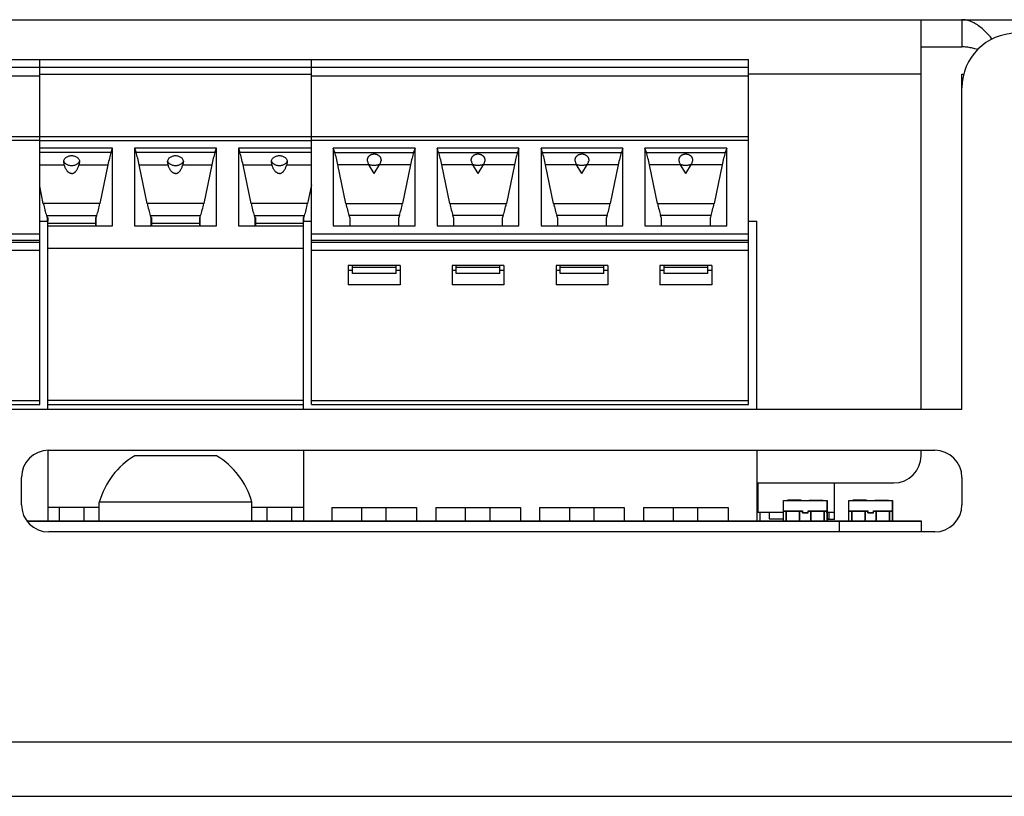
# Model space of a CAD drawing. Units: millimetres. Extents: x 0 to 841, y 0 to 594.
# Drawn here: x 716 to 734, y 296 to 310 of the extents above; entities that cross this region are included whole.
import ezdxf

# ---------------------------------------------------------------- set-up
doc = ezdxf.new("R2010")
doc.units = ezdxf.units.MM
doc.header["$LTSCALE"] = 46.255
doc.layers.get('0').update_dxf_attribs({"linetype": 'CONTINUOUS'})
doc.layers.add('GEOM_FEAT', color=7, linetype='CONTINUOUS')

msp = doc.modelspace()

# ---------------------------------------------------------------- linework, layer by layer
at = {"color": 7, "linetype": 'Continuous'}
for p, q in [((729.7664, 301.6546), (730.5664, 301.6546)), ((729.7664, 301.4346), (729.7664, 301.6546)), ((730.5664, 301.4346), (730.5664, 301.6546)), ((730.9664, 301.6546), (731.7664, 301.6546)), ((730.9664, 301.4346), (730.9664, 301.6546)), ((731.7664, 301.4346), (731.7664, 301.6546)), ((729.7664, 301.4296), (729.7682, 301.4296)), ((729.7664, 301.2846), (729.7664, 301.4296)), ((729.7682, 301.4646), (729.819, 301.4646)), ((729.7682, 301.4296), (729.7682, 301.4646)), ((729.819, 301.2846), (729.819, 301.4646)), ((729.8197, 301.4646), (730.1146, 301.4646)), ((730.0639, 301.4646), (730.0639, 301.2846)), ((730.1146, 301.4296), (730.1146, 301.4646)), ((730.1146, 301.4296), (730.2182, 301.4296)), ((730.2182, 301.4646), (730.269, 301.4646)), ((730.2182, 301.4296), (730.2182, 301.4646)), ((730.269, 301.2846), (730.269, 301.4646)), ((730.2697, 301.4646), (730.5646, 301.4646)), ((730.5139, 301.4646), (730.5139, 301.2846)), ((730.5646, 301.4296), (730.5646, 301.4646)), ((730.5646, 301.4296), (730.5664, 301.4296)), ((730.5664, 301.2846), (730.5664, 301.4296)), ((730.9664, 301.4296), (730.9682, 301.4296)), ((730.9664, 301.2846), (730.9664, 301.4296)), ((730.9682, 301.4646), (731.019, 301.4646)), ((730.9682, 301.4296), (730.9682, 301.4646)), ((731.019, 301.2846), (731.019, 301.4646)), ((731.0197, 301.4646), (731.3146, 301.4646)), ((731.2639, 301.4646), (731.2639, 301.2846)), ((731.3146, 301.4296), (731.3146, 301.4646)), ((731.3146, 301.4296), (731.4182, 301.4296)), ((731.4182, 301.4646), (731.469, 301.4646)), ((731.4182, 301.4296), (731.4182, 301.4646)), ((731.469, 301.2846), (731.469, 301.4646)), ((731.4697, 301.4646), (731.7646, 301.4646)), ((731.7139, 301.4646), (731.7139, 301.2846)), ((731.7646, 301.4296), (731.7646, 301.4646)), ((731.7646, 301.4296), (731.7664, 301.4296)), ((731.7664, 301.2846), (731.7664, 301.4296))]:
    msp.add_line(p, q, dxfattribs=at)
at = {"layer": 'GEOM_FEAT', "color": 3, "linetype": 'Continuous'}
for p, q in [((617.2914, 310.4796), (758.2914, 310.4796)), ((732.2914, 303.3296), (732.2914, 310.4796)), ((732.2914, 309.4796), (729.1264, 309.4796)), ((733.0414, 309.4796), (733.0732, 309.4796)), ((733.0414, 303.3296), (733.0414, 309.4796)), ((733.0414, 303.3296), (624.5414, 303.3296)), ((716.2914, 302.5796), (732.5414, 302.5796)), ((732.2914, 302.4796), (732.2914, 302.5796)), ((715.7914, 301.5796), (715.7914, 302.0796)), ((729.2764, 301.9796), (731.7914, 301.9796)), ((733.0414, 302.0796), (733.0414, 301.5796)), ((732.5414, 301.0796), (716.2914, 301.0796)), ((623.5414, 297.2296), (759.0414, 297.2296)), ((615.5414, 296.2296), (778.7914, 296.2296))]:
    msp.add_line(p, q, dxfattribs=at)
at = {"layer": 'GEOM_FEAT', "color": 7, "linetype": 'Continuous'}
for p, q in [((733.0414, 310.4796), (733.0414, 309.9796)), ((732.2914, 309.9796), (733.0414, 309.9796)), ((675.0164, 309.7496), (729.1264, 309.7496)), ((716.1264, 303.4185), (716.1264, 309.7496)), ((721.1114, 303.4185), (721.1114, 309.7496)), ((729.1264, 303.4185), (729.1264, 309.7496)), ((675.0164, 309.6082), (729.1264, 309.6082)), ((708.1114, 309.448), (716.1264, 309.448)), ((716.1264, 309.4791), (721.1114, 309.4791)), ((721.1114, 309.448), (729.1264, 309.448)), ((708.1114, 308.3385), (716.1264, 308.3385)), ((716.1264, 308.3379), (721.1114, 308.3379)), ((721.1114, 308.3385), (729.1264, 308.3385)), ((716.1264, 308.2653), (708.1114, 308.2653)), ((716.1264, 308.2647), (721.1114, 308.2647)), ((717.4614, 308.1232), (716.1264, 308.1232)), ((717.4347, 308.0412), (717.4614, 308.1232)), ((717.4614, 306.6993), (717.4614, 308.1232)), ((719.3664, 308.1232), (717.8664, 308.1232)), ((717.8664, 308.1232), (717.8664, 306.6993)), ((717.8664, 308.1232), (717.8932, 308.0412)), ((719.3397, 308.0412), (719.3664, 308.1232)), ((719.3664, 306.6993), (719.3664, 308.1232)), ((721.1114, 308.1232), (719.7714, 308.1232)), ((719.7714, 308.1232), (719.7714, 306.6993)), ((719.7714, 308.1232), (719.7982, 308.0412)), ((729.1264, 308.2653), (721.1114, 308.2653)), ((723.0114, 308.1232), (721.5114, 308.1232)), ((721.5114, 308.1232), (721.5114, 306.6993)), ((721.5382, 308.0412), (721.5114, 308.1232)), ((723.0114, 308.1232), (722.9847, 308.0412)), ((723.0114, 306.6993), (723.0114, 308.1232)), ((724.9164, 308.1232), (723.4164, 308.1232)), ((723.4164, 308.1232), (723.4164, 306.6993)), ((723.4432, 308.0412), (723.4164, 308.1232)), ((724.9164, 308.1232), (724.8897, 308.0412)), ((724.9164, 306.6993), (724.9164, 308.1232)), ((726.8214, 308.1232), (725.3214, 308.1232)), ((725.3214, 308.1232), (725.3214, 306.6993)), ((725.3482, 308.0412), (725.3214, 308.1232)), ((726.8214, 308.1232), (726.7947, 308.0412)), ((726.8214, 306.6993), (726.8214, 308.1232)), ((728.7264, 308.1232), (727.2264, 308.1232)), ((727.2264, 308.1232), (727.2264, 306.6993)), ((727.2532, 308.0412), (727.2264, 308.1232)), ((728.7264, 308.1232), (728.6997, 308.0412)), ((728.7264, 306.6993), (728.7264, 308.1232)), ((717.4347, 308.0412), (716.1264, 308.0412)), ((719.3397, 308.0412), (717.8932, 308.0412)), ((721.1114, 308.0412), (719.7982, 308.0412)), ((721.5382, 308.0412), (722.9847, 308.0412)), ((723.4432, 308.0412), (724.8897, 308.0412)), ((725.3482, 308.0412), (726.7947, 308.0412)), ((727.2532, 308.0412), (728.6997, 308.0412)), ((716.1264, 307.8171), (716.5772, 307.8171)), ((716.8457, 307.8171), (717.377, 307.8171)), ((717.377, 307.8171), (717.2307, 307.1099)), ((717.9509, 307.8171), (718.4822, 307.8171)), ((718.0972, 307.1099), (717.9509, 307.8171)), ((718.7507, 307.8171), (719.282, 307.8171)), ((719.282, 307.8171), (719.1357, 307.1099)), ((719.8559, 307.8171), (720.3872, 307.8171)), ((720.0022, 307.1099), (719.8559, 307.8171)), ((720.6557, 307.8171), (721.1114, 307.8171)), ((722.1644, 307.8171), (721.5959, 307.8171)), ((721.7422, 307.1099), (721.5959, 307.8171)), ((722.2614, 307.6567), (722.1578, 307.828)), ((722.2614, 307.6567), (722.3651, 307.828)), ((722.927, 307.8171), (722.3585, 307.8171)), ((722.927, 307.8171), (722.7807, 307.1099)), ((724.0694, 307.8171), (723.5009, 307.8171)), ((723.6472, 307.1099), (723.5009, 307.8171)), ((724.1664, 307.6567), (724.0628, 307.828)), ((724.1664, 307.6567), (724.2701, 307.828)), ((724.832, 307.8171), (724.2635, 307.8171)), ((724.832, 307.8171), (724.6857, 307.1099)), ((725.9744, 307.8171), (725.4059, 307.8171)), ((725.5522, 307.1099), (725.4059, 307.8171)), ((726.0714, 307.6567), (725.9678, 307.828)), ((726.0714, 307.6567), (726.1751, 307.828)), ((726.737, 307.8171), (726.1685, 307.8171)), ((726.737, 307.8171), (726.5907, 307.1099)), ((727.8794, 307.8171), (727.3109, 307.8171)), ((727.4572, 307.1099), (727.3109, 307.8171)), ((727.9764, 307.6567), (727.8728, 307.828)), ((727.9764, 307.6567), (728.0801, 307.828)), ((728.642, 307.8171), (728.0735, 307.8171)), ((728.642, 307.8171), (728.4957, 307.1099)), ((716.1922, 307.1099), (716.1264, 307.4278)), ((721.1114, 307.452), (721.0407, 307.1099)), ((717.2307, 307.1099), (716.1922, 307.1099)), ((719.1357, 307.1099), (718.0972, 307.1099)), ((721.0407, 307.1099), (720.0022, 307.1099)), ((721.7422, 307.1099), (722.7807, 307.1099)), ((723.6472, 307.1099), (724.6857, 307.1099)), ((725.5522, 307.1099), (726.5907, 307.1099)), ((727.4572, 307.1099), (728.4957, 307.1099)), ((716.2499, 306.8858), (717.173, 306.8858)), ((716.2499, 306.8858), (716.2614, 306.8504)), ((716.2739, 306.8504), (716.2614, 306.8504)), ((716.2614, 306.8504), (716.2614, 306.7848)), ((716.2739, 306.8504), (716.2739, 306.7848)), ((717.1614, 306.8504), (717.1489, 306.8504)), ((717.1489, 306.8504), (717.1489, 306.6993)), ((717.1614, 306.8504), (717.173, 306.8858)), ((717.1614, 306.6993), (717.1614, 306.8504)), ((718.1549, 306.8858), (719.078, 306.8858)), ((718.1549, 306.8858), (718.1664, 306.8504)), ((718.1789, 306.8504), (718.1664, 306.8504)), ((718.1664, 306.8504), (718.1664, 306.6993)), ((718.1789, 306.8504), (718.1789, 306.6993)), ((719.0664, 306.8504), (719.0539, 306.8504)), ((719.0539, 306.8504), (719.0539, 306.6993)), ((719.0664, 306.8504), (719.078, 306.8858)), ((719.0664, 306.6993), (719.0664, 306.8504)), ((720.0599, 306.8858), (720.983, 306.8858)), ((720.0599, 306.8858), (720.0714, 306.8504)), ((720.0839, 306.8504), (720.0714, 306.8504)), ((720.0714, 306.8504), (720.0714, 306.6993)), ((720.0839, 306.8504), (720.0839, 306.6993)), ((720.9714, 306.8504), (720.9589, 306.8504)), ((720.9589, 306.8504), (720.9589, 306.6993)), ((720.9714, 306.8504), (720.983, 306.8858)), ((720.9714, 306.7848), (720.9714, 306.8504)), ((722.723, 306.8858), (721.7999, 306.8858)), ((721.8114, 306.8504), (721.7999, 306.8858)), ((721.8114, 306.8504), (721.8114, 306.6993)), ((722.723, 306.8858), (722.7114, 306.8504)), ((722.7114, 306.6993), (722.7114, 306.8504)), ((724.628, 306.8858), (723.7049, 306.8858)), ((723.7164, 306.8504), (723.7049, 306.8858)), ((723.7164, 306.8504), (723.7164, 306.6993)), ((724.628, 306.8858), (724.6164, 306.8504)), ((724.6164, 306.6993), (724.6164, 306.8504)), ((726.533, 306.8858), (725.6099, 306.8858)), ((725.6214, 306.8504), (725.6099, 306.8858)), ((725.6214, 306.8504), (725.6214, 306.6993)), ((726.533, 306.8858), (726.5214, 306.8504)), ((726.5214, 306.6993), (726.5214, 306.8504)), ((728.438, 306.8858), (727.5149, 306.8858)), ((727.5264, 306.8504), (727.5149, 306.8858)), ((727.5264, 306.8504), (727.5264, 306.6993)), ((728.438, 306.8858), (728.4264, 306.8504)), ((728.4264, 306.6993), (728.4264, 306.8504)), ((716.1264, 306.7848), (716.2764, 306.7848)), ((716.2764, 303.3296), (716.2764, 306.7848)), ((717.1489, 306.7426), (716.2764, 306.7426)), ((716.2764, 306.6993), (717.4614, 306.6993)), ((717.8664, 306.6993), (719.3664, 306.6993)), ((719.0539, 306.7426), (718.1789, 306.7426)), ((719.7714, 306.6993), (720.9614, 306.6993)), ((720.9589, 306.7426), (720.0839, 306.7426)), ((720.9614, 306.7848), (721.1114, 306.7848)), ((720.9614, 303.3296), (720.9614, 306.7848)), ((721.5114, 306.6993), (723.0114, 306.6993)), ((723.4164, 306.6993), (724.9164, 306.6993)), ((725.3214, 306.6993), (726.8214, 306.6993)), ((727.2264, 306.6993), (728.7264, 306.6993)), ((729.1264, 306.7848), (729.2764, 306.7848)), ((729.2764, 303.3296), (729.2764, 306.7848)), ((708.1114, 306.5499), (716.1264, 306.5499)), ((721.1114, 306.5499), (729.1264, 306.5499)), ((708.1114, 306.4348), (716.1264, 306.4348)), ((716.1264, 306.3908), (708.1114, 306.3908)), ((721.1114, 306.4348), (729.1264, 306.4348)), ((729.1264, 306.3908), (721.1114, 306.3908)), ((708.1114, 306.2494), (716.1264, 306.2494)), ((716.2764, 306.2848), (720.9614, 306.2848)), ((721.1114, 306.2494), (729.1264, 306.2494)), ((722.7364, 305.9666), (721.7864, 305.9666)), ((721.7864, 305.9666), (721.7864, 305.613)), ((721.8614, 305.8251), (721.8614, 305.9666)), ((722.6614, 305.9312), (721.8614, 305.9312)), ((722.6614, 305.8251), (722.6614, 305.9666)), ((722.7364, 305.9666), (722.7364, 305.613)), ((724.6414, 305.9666), (723.6914, 305.9666)), ((723.6914, 305.9666), (723.6914, 305.613)), ((723.7664, 305.8251), (723.7664, 305.9666)), ((724.5664, 305.9312), (723.7664, 305.9312)), ((724.5664, 305.8251), (724.5664, 305.9666)), ((724.6414, 305.9666), (724.6414, 305.613)), ((726.5464, 305.9666), (725.5964, 305.9666)), ((725.5964, 305.9666), (725.5964, 305.613)), ((725.6714, 305.8251), (725.6714, 305.9666)), ((726.4714, 305.9312), (725.6714, 305.9312)), ((726.4714, 305.8251), (726.4714, 305.9666)), ((726.5464, 305.9666), (726.5464, 305.613)), ((728.4514, 305.9666), (727.5014, 305.9666)), ((727.5014, 305.9666), (727.5014, 305.613)), ((727.5764, 305.9666), (727.5764, 305.8251)), ((728.3764, 305.9312), (727.5764, 305.9312)), ((728.3764, 305.9666), (728.3764, 305.8251)), ((728.4514, 305.9666), (728.4514, 305.613)), ((721.8614, 305.8782), (721.7864, 305.8782)), ((722.6614, 305.8251), (721.8614, 305.8251)), ((722.7364, 305.8782), (722.6614, 305.8782)), ((723.7664, 305.8782), (723.6914, 305.8782)), ((724.5664, 305.8251), (723.7664, 305.8251)), ((724.6414, 305.8782), (724.5664, 305.8782)), ((725.6714, 305.8782), (725.5964, 305.8782)), ((726.4714, 305.8251), (725.6714, 305.8251)), ((726.5464, 305.8782), (726.4714, 305.8782)), ((727.5764, 305.8782), (727.5014, 305.8782)), ((728.3764, 305.8251), (727.5764, 305.8251)), ((728.4514, 305.8782), (728.3764, 305.8782)), ((722.7364, 305.613), (721.7864, 305.613)), ((724.6414, 305.613), (723.6914, 305.613)), ((726.5464, 305.613), (725.5964, 305.613)), ((728.4514, 305.613), (727.5014, 305.613)), ((708.1114, 303.4917), (716.1264, 303.4917)), ((708.1114, 303.4185), (716.1264, 303.4185)), ((720.9614, 303.4917), (716.2764, 303.4917)), ((716.2764, 303.4185), (720.9614, 303.4185)), ((721.1114, 303.4917), (729.1264, 303.4917)), ((721.1114, 303.4185), (729.1264, 303.4185)), ((716.2764, 302.5793), (716.2764, 301.2846)), ((720.9614, 302.5796), (720.9614, 301.2846)), ((729.2764, 302.5796), (729.2764, 301.2846)), ((719.3689, 302.4796), (717.8689, 302.4796)), ((729.3039, 301.4446), (729.3039, 301.9796)), ((730.7039, 301.3096), (730.7039, 301.9796)), ((720.0189, 301.6296), (717.2189, 301.6296)), ((717.2189, 301.2846), (717.2189, 301.6296)), ((720.0189, 301.2846), (720.0189, 301.6296)), ((729.7664, 301.6596), (730.5664, 301.6596)), ((729.7664, 301.2846), (729.7664, 301.6596)), ((730.0914, 301.6646), (729.8414, 301.6646)), ((730.2414, 301.6646), (730.4914, 301.6646)), ((730.5664, 301.6596), (730.5664, 301.2846)), ((730.9664, 301.6596), (731.7664, 301.6596)), ((730.9664, 301.2846), (730.9664, 301.6596)), ((731.2914, 301.6646), (731.0414, 301.6646)), ((731.4414, 301.6646), (731.6914, 301.6646)), ((731.7664, 301.6596), (731.7664, 301.2846)), ((717.2189, 301.5296), (716.2764, 301.5296)), ((716.4834, 301.53), (716.4834, 301.2846)), ((716.9334, 301.53), (716.9334, 301.2846)), ((720.9614, 301.5296), (720.0189, 301.5296)), ((720.2934, 301.53), (720.2934, 301.2846)), ((720.7434, 301.53), (720.7434, 301.2846)), ((721.4839, 301.5296), (723.0389, 301.5296)), ((721.4839, 301.5296), (721.4839, 301.2846)), ((722.0334, 301.2846), (722.0334, 301.53)), ((722.4834, 301.2846), (722.4834, 301.53)), ((723.0389, 301.5296), (723.0389, 301.2846)), ((723.3889, 301.5296), (724.9439, 301.5296)), ((723.3889, 301.5296), (723.3889, 301.2846)), ((723.9384, 301.2846), (723.9384, 301.53)), ((724.3884, 301.2846), (724.3884, 301.53)), ((724.9439, 301.5296), (724.9439, 301.2846)), ((725.2939, 301.5296), (726.8489, 301.5296)), ((725.2939, 301.5296), (725.2939, 301.2846)), ((725.8434, 301.53), (725.8434, 301.2846)), ((726.2934, 301.2846), (726.2934, 301.53)), ((726.8489, 301.5296), (726.8489, 301.2846)), ((727.1989, 301.5296), (728.7539, 301.5296)), ((727.1989, 301.5296), (727.1989, 301.2846)), ((727.7484, 301.2846), (727.7484, 301.53)), ((728.1984, 301.2846), (728.1984, 301.53)), ((728.7539, 301.5296), (728.7539, 301.2846)), ((729.2789, 301.4446), (729.7664, 301.4446)), ((729.2789, 301.4446), (729.2789, 301.3096)), ((729.3414, 301.2846), (729.3414, 301.4446)), ((729.5039, 301.4446), (729.5039, 301.3196)), ((729.7673, 301.4346), (729.7682, 301.4696)), ((729.7682, 301.4696), (730.1146, 301.4696)), ((729.819, 301.4696), (729.819, 301.2846)), ((730.0639, 301.2846), (730.0639, 301.4696)), ((730.1146, 301.4696), (730.1146, 301.4346)), ((730.1146, 301.4346), (730.2182, 301.4346)), ((730.2182, 301.4696), (730.5646, 301.4696)), ((730.2182, 301.4346), (730.2182, 301.4696)), ((730.269, 301.4696), (730.269, 301.2846)), ((730.5139, 301.2846), (730.5139, 301.4696)), ((730.5646, 301.4696), (730.5655, 301.4346)), ((730.5664, 301.4446), (730.7039, 301.4446)), ((730.6039, 301.3196), (730.6039, 301.4446)), ((730.9673, 301.4346), (730.9682, 301.4696)), ((730.9682, 301.4696), (731.3146, 301.4696)), ((731.019, 301.4696), (731.019, 301.2846)), ((731.2639, 301.2846), (731.2639, 301.4696)), ((731.3146, 301.4696), (731.3146, 301.4346)), ((731.3146, 301.4346), (731.4182, 301.4346)), ((731.4182, 301.4696), (731.7646, 301.4696)), ((731.4182, 301.4346), (731.4182, 301.4696)), ((731.469, 301.4696), (731.469, 301.2846)), ((731.7139, 301.2846), (731.7139, 301.4696)), ((731.7646, 301.4696), (731.7655, 301.4346)), ((715.8878, 301.2846), (732.2914, 301.2846)), ((715.8915, 301.2796), (732.2914, 301.2796)), ((729.2789, 301.3096), (729.2764, 301.3096)), ((729.5039, 301.3196), (729.7664, 301.3196)), ((730.5664, 301.3196), (730.6039, 301.3196)), ((730.7039, 301.3096), (730.5664, 301.3096)), ((730.7914, 301.2846), (730.7914, 301.0796)), ((732.2914, 301.2846), (732.2914, 301.0796))]:
    msp.add_line(p, q, dxfattribs=at)
at = {"layer": 'GEOM_FEAT', "color": 3, "linetype": 'Continuous'}
msp.add_lwpolyline([(733.5952, 310.1244), (733.5849, 310.1368), (733.5632, 310.1622), (733.5414, 310.1867), (733.5197, 310.2104), (733.498, 310.2333), (733.4762, 310.2553), (733.4545, 310.2764), (733.4327, 310.2966), (733.411, 310.3158), (733.3892, 310.334), (733.3675, 310.3512), (733.3458, 310.3674), (733.3241, 310.3826), (733.3023, 310.3968), (733.2806, 310.4099), (733.2588, 310.4219), (733.2371, 310.4327), (733.2153, 310.4425), (733.1936, 310.4511), (733.1719, 310.4586), (733.1502, 310.465), (733.1284, 310.4703), (733.1066, 310.4743), (733.0849, 310.4772), (733.0632, 310.479), (733.0414, 310.4796)], dxfattribs=at)
at = {"layer": 'GEOM_FEAT', "color": 7, "linetype": 'Continuous'}
for points in [[(733.3277, 309.9298), (733.3241, 309.9311), (733.3023, 309.9382), (733.2806, 309.9447), (733.2588, 309.9507), (733.2371, 309.9562), (733.2153, 309.961), (733.1936, 309.9654), (733.1719, 309.9691), (733.1502, 309.9723), (733.1284, 309.9749), (733.1066, 309.977), (733.0849, 309.9784), (733.0632, 309.9793), (733.0414, 309.9796)], [(716.5656, 307.8863), (716.5695, 307.8986), (716.5746, 307.9103), (716.5811, 307.9215), (716.5887, 307.9321), (716.5974, 307.9419), (716.6073, 307.9509), (716.6181, 307.9589), (716.6298, 307.9659), (716.6422, 307.972), (716.6553, 307.9769), (716.6689, 307.9808), (716.6829, 307.9836), (716.6971, 307.9853), (716.7114, 307.9858), (716.7258, 307.9853), (716.74, 307.9836), (716.754, 307.9808), (716.7676, 307.9769), (716.7807, 307.972), (716.7931, 307.9659), (716.8048, 307.9589), (716.8156, 307.9509), (716.8254, 307.9419), (716.8342, 307.9321), (716.8418, 307.9215), (716.8482, 307.9103), (716.8534, 307.8986), (716.8573, 307.8863)], [(718.4706, 307.8863), (718.4745, 307.8986), (718.4796, 307.9103), (718.4861, 307.9215), (718.4937, 307.9321), (718.5024, 307.9419), (718.5123, 307.9509), (718.5231, 307.9589), (718.5348, 307.9659), (718.5472, 307.972), (718.5603, 307.9769), (718.5739, 307.9808), (718.5879, 307.9836), (718.6021, 307.9853), (718.6164, 307.9858), (718.6308, 307.9853), (718.645, 307.9836), (718.659, 307.9808), (718.6726, 307.9769), (718.6857, 307.972), (718.6981, 307.9659), (718.7098, 307.9589), (718.7206, 307.9509), (718.7304, 307.9419), (718.7392, 307.9321), (718.7468, 307.9215), (718.7532, 307.9103), (718.7584, 307.8986), (718.7623, 307.8863)], [(720.3756, 307.8863), (720.3795, 307.8986), (720.3846, 307.9103), (720.3911, 307.9215), (720.3987, 307.9321), (720.4074, 307.9419), (720.4173, 307.9509), (720.4281, 307.9589), (720.4398, 307.9659), (720.4522, 307.972), (720.4653, 307.9769), (720.4789, 307.9808), (720.4929, 307.9836), (720.5071, 307.9853), (720.5214, 307.9858), (720.5358, 307.9853), (720.55, 307.9836), (720.564, 307.9808), (720.5776, 307.9769), (720.5907, 307.972), (720.6031, 307.9659), (720.6148, 307.9589), (720.6256, 307.9509), (720.6354, 307.9419), (720.6442, 307.9321), (720.6518, 307.9215), (720.6582, 307.9103), (720.6634, 307.8986), (720.6673, 307.8863)], [(722.1381, 307.8825), (722.1379, 307.8836), (722.1372, 307.8902), (722.1368, 307.8967), (722.1367, 307.9032), (722.137, 307.9096), (722.1377, 307.9159), (722.1387, 307.9222), (722.14, 307.9284), (722.1417, 307.9345), (722.1437, 307.9404), (722.1461, 307.9462), (722.1488, 307.9518), (722.1518, 307.9573), (722.1552, 307.9626), (722.1588, 307.9677), (722.1627, 307.9726), (722.167, 307.9773), (722.1715, 307.9818), (722.1763, 307.986), (722.1813, 307.9899), (722.1863, 307.9935), (722.1913, 307.9968), (722.1963, 307.9996), (722.2011, 308.0022), (722.2058, 308.0044), (722.2103, 308.0063), (722.2146, 308.008), (722.2186, 308.0094), (722.2226, 308.0106), (722.2263, 308.0117), (722.23, 308.0126), (722.2335, 308.0134), (722.237, 308.0141), (722.2405, 308.0147), (722.244, 308.0152), (722.2475, 308.0156), (722.2509, 308.0159), (722.2544, 308.0162), (722.258, 308.0163), (722.2615, 308.0164), (722.265, 308.0163), (722.2686, 308.0162), (722.2721, 308.0159), (722.2755, 308.0156), (722.279, 308.0152), (722.2824, 308.0147), (722.2859, 308.0141), (722.2893, 308.0134), (722.2929, 308.0126), (722.2965, 308.0117), (722.3003, 308.0106), (722.3042, 308.0094), (722.3083, 308.0079), (722.3127, 308.0063), (722.3172, 308.0043), (722.3219, 308.0021), (722.3267, 307.9996), (722.3317, 307.9967), (722.3367, 307.9934), (722.3417, 307.9899), (722.3466, 307.986), (722.3514, 307.9818), (722.3559, 307.9773), (722.3601, 307.9726), (722.3641, 307.9677), (722.3677, 307.9626), (722.3711, 307.9573), (722.3741, 307.9518), (722.3768, 307.9462), (722.3791, 307.9404), (722.3812, 307.9345), (722.3829, 307.9284), (722.3842, 307.9222), (722.3852, 307.9159)], [(722.3852, 307.9159), (722.3859, 307.9096), (722.3862, 307.9032), (722.3861, 307.8967), (722.3857, 307.8901), (722.3849, 307.8836), (722.3848, 307.8825)], [(724.0431, 307.8825), (724.0429, 307.8836), (724.0422, 307.8902), (724.0418, 307.8967), (724.0417, 307.9032), (724.042, 307.9096), (724.0427, 307.9159), (724.0437, 307.9222), (724.045, 307.9284), (724.0467, 307.9345), (724.0487, 307.9404), (724.0511, 307.9462), (724.0538, 307.9518), (724.0568, 307.9573), (724.0602, 307.9626), (724.0638, 307.9677), (724.0677, 307.9726), (724.072, 307.9773), (724.0765, 307.9818), (724.0813, 307.986), (724.0863, 307.9899), (724.0913, 307.9935), (724.0963, 307.9968), (724.1013, 307.9996), (724.1061, 308.0022), (724.1108, 308.0044), (724.1153, 308.0063), (724.1196, 308.008), (724.1236, 308.0094), (724.1276, 308.0106), (724.1313, 308.0117), (724.135, 308.0126), (724.1385, 308.0134), (724.142, 308.0141), (724.1455, 308.0147), (724.149, 308.0152), (724.1525, 308.0156), (724.1559, 308.0159), (724.1594, 308.0162), (724.163, 308.0163), (724.1665, 308.0164), (724.17, 308.0163), (724.1736, 308.0162), (724.1771, 308.0159), (724.1805, 308.0156), (724.184, 308.0152), (724.1874, 308.0147), (724.1909, 308.0141), (724.1943, 308.0134), (724.1979, 308.0126), (724.2015, 308.0117), (724.2053, 308.0106), (724.2092, 308.0094), (724.2133, 308.0079), (724.2177, 308.0063), (724.2222, 308.0043), (724.2269, 308.0021), (724.2317, 307.9996), (724.2367, 307.9967), (724.2417, 307.9934), (724.2467, 307.9899), (724.2516, 307.986), (724.2564, 307.9818), (724.2609, 307.9773), (724.2651, 307.9726), (724.2691, 307.9677), (724.2727, 307.9626), (724.2761, 307.9573), (724.2791, 307.9518), (724.2818, 307.9462), (724.2841, 307.9404), (724.2862, 307.9345), (724.2879, 307.9284), (724.2892, 307.9222), (724.2902, 307.9159)], [(724.2902, 307.9159), (724.2909, 307.9096), (724.2912, 307.9032), (724.2911, 307.8967), (724.2907, 307.8901), (724.2899, 307.8836), (724.2898, 307.8825)], [(725.9481, 307.8825), (725.9479, 307.8836), (725.9472, 307.8902), (725.9468, 307.8967), (725.9467, 307.9032), (725.947, 307.9096), (725.9477, 307.9159), (725.9487, 307.9222), (725.95, 307.9284), (725.9517, 307.9345), (725.9537, 307.9404), (725.9561, 307.9462), (725.9588, 307.9518), (725.9618, 307.9573), (725.9652, 307.9626), (725.9688, 307.9677), (725.9727, 307.9726), (725.977, 307.9773), (725.9815, 307.9818), (725.9863, 307.986), (725.9913, 307.9899), (725.9963, 307.9935), (726.0013, 307.9968), (726.0063, 307.9996), (726.0111, 308.0022), (726.0158, 308.0044), (726.0203, 308.0063), (726.0246, 308.008), (726.0286, 308.0094), (726.0326, 308.0106), (726.0363, 308.0117), (726.04, 308.0126), (726.0435, 308.0134), (726.047, 308.0141), (726.0505, 308.0147), (726.054, 308.0152), (726.0575, 308.0156), (726.0609, 308.0159), (726.0644, 308.0162), (726.068, 308.0163), (726.0715, 308.0164), (726.075, 308.0163), (726.0786, 308.0162), (726.0821, 308.0159), (726.0855, 308.0156), (726.089, 308.0152), (726.0924, 308.0147), (726.0959, 308.0141), (726.0993, 308.0134), (726.1029, 308.0126), (726.1065, 308.0117), (726.1103, 308.0106), (726.1142, 308.0094), (726.1183, 308.0079), (726.1227, 308.0063), (726.1272, 308.0043), (726.1319, 308.0021), (726.1367, 307.9996), (726.1417, 307.9967), (726.1467, 307.9934), (726.1517, 307.9899), (726.1566, 307.986), (726.1614, 307.9818), (726.1659, 307.9773), (726.1701, 307.9726), (726.1741, 307.9677), (726.1777, 307.9626), (726.1811, 307.9573), (726.1841, 307.9518), (726.1868, 307.9462), (726.1891, 307.9404), (726.1912, 307.9345), (726.1929, 307.9284), (726.1942, 307.9222), (726.1952, 307.9159)], [(726.1952, 307.9159), (726.1959, 307.9096), (726.1962, 307.9032), (726.1961, 307.8967), (726.1957, 307.8901), (726.1949, 307.8836), (726.1948, 307.8825)], [(727.8531, 307.8825), (727.8529, 307.8836), (727.8522, 307.8902), (727.8518, 307.8967), (727.8517, 307.9032), (727.852, 307.9096), (727.8527, 307.9159), (727.8537, 307.9222), (727.855, 307.9284), (727.8567, 307.9345), (727.8587, 307.9404), (727.8611, 307.9462), (727.8638, 307.9518), (727.8668, 307.9573), (727.8702, 307.9626), (727.8738, 307.9677), (727.8777, 307.9726), (727.882, 307.9773), (727.8865, 307.9818), (727.8913, 307.986), (727.8963, 307.9899), (727.9013, 307.9935), (727.9063, 307.9968), (727.9113, 307.9996), (727.9161, 308.0022), (727.9208, 308.0044), (727.9253, 308.0063), (727.9296, 308.008), (727.9336, 308.0094), (727.9376, 308.0106), (727.9413, 308.0117), (727.945, 308.0126), (727.9485, 308.0134), (727.952, 308.0141), (727.9555, 308.0147), (727.959, 308.0152), (727.9625, 308.0156), (727.9659, 308.0159), (727.9694, 308.0162), (727.973, 308.0163), (727.9765, 308.0164), (727.98, 308.0163), (727.9836, 308.0162), (727.9871, 308.0159), (727.9905, 308.0156), (727.994, 308.0152), (727.9974, 308.0147), (728.0009, 308.0141), (728.0043, 308.0134), (728.0079, 308.0126), (728.0115, 308.0117), (728.0153, 308.0106), (728.0192, 308.0094), (728.0233, 308.0079), (728.0277, 308.0063), (728.0322, 308.0043), (728.0369, 308.0021), (728.0417, 307.9996), (728.0467, 307.9967), (728.0517, 307.9934), (728.0567, 307.9899), (728.0616, 307.986), (728.0664, 307.9818), (728.0709, 307.9773), (728.0751, 307.9726), (728.0791, 307.9677), (728.0827, 307.9626), (728.0861, 307.9573), (728.0891, 307.9518), (728.0918, 307.9462), (728.0941, 307.9404), (728.0962, 307.9345), (728.0979, 307.9284), (728.0992, 307.9222), (728.1002, 307.9159)], [(728.1002, 307.9159), (728.1009, 307.9096), (728.1012, 307.9032), (728.1011, 307.8967), (728.1007, 307.8901), (728.0999, 307.8836), (728.0998, 307.8825)], [(716.5656, 307.8863), (716.5696, 307.8766), (716.5749, 307.8672), (716.5814, 307.8582), (716.5891, 307.8497), (716.598, 307.8417), (716.6078, 307.8344), (716.6186, 307.8278), (716.6302, 307.8219), (716.6426, 307.8169), (716.6556, 307.8127), (716.6691, 307.8093), (716.683, 307.807), (716.6972, 307.8055), (716.7114, 307.805)], [(716.5772, 307.8171), (716.5747, 307.8277), (716.5723, 307.8387), (716.5703, 307.8502), (716.5685, 307.862), (716.5669, 307.874), (716.5656, 307.8863)], [(716.7114, 307.6567), (716.7072, 307.6568), (716.7028, 307.6572), (716.6985, 307.6578), (716.6942, 307.6586), (716.6898, 307.6597), (716.6854, 307.6611), (716.681, 307.6627), (716.6764, 307.6647), (716.6719, 307.667), (716.6672, 307.6696), (716.6625, 307.6726), (716.6577, 307.676), (716.6528, 307.6798), (716.6478, 307.6841), (716.6427, 307.6889), (716.6376, 307.6942), (716.6324, 307.7002), (716.6271, 307.7068), (716.6219, 307.714), (716.6166, 307.722), (716.6113, 307.7308), (716.606, 307.7403), (716.6008, 307.7507), (716.5957, 307.762), (716.5908, 307.7743), (716.586, 307.7876), (716.5815, 307.8018), (716.5772, 307.8171)], [(716.7114, 307.805), (716.7257, 307.8055), (716.7399, 307.807), (716.7538, 307.8093), (716.7673, 307.8127), (716.7803, 307.8169), (716.7926, 307.8219), (716.8043, 307.8278), (716.8151, 307.8344), (716.8249, 307.8417), (716.8337, 307.8497), (716.8415, 307.8582), (716.848, 307.8672), (716.8533, 307.8766), (716.8573, 307.8863)], [(716.7114, 307.6567), (716.7157, 307.6568), (716.72, 307.6572), (716.7243, 307.6578), (716.7287, 307.6586), (716.733, 307.6597), (716.7375, 307.6611), (716.7419, 307.6627), (716.7464, 307.6647), (716.751, 307.667), (716.7557, 307.6696), (716.7604, 307.6726), (716.7652, 307.676), (716.7701, 307.6798), (716.7751, 307.6841), (716.7802, 307.6889), (716.7853, 307.6942), (716.7905, 307.7002), (716.7957, 307.7068), (716.801, 307.714), (716.8063, 307.722), (716.8116, 307.7307), (716.8168, 307.7403), (716.822, 307.7507), (716.8271, 307.762), (716.8321, 307.7743), (716.8369, 307.7876), (716.8414, 307.8018), (716.8457, 307.8171)], [(716.8573, 307.8863), (716.856, 307.874), (716.8544, 307.862), (716.8526, 307.8502), (716.8505, 307.8387), (716.8482, 307.8277), (716.8457, 307.8171)], [(718.4706, 307.8863), (718.4746, 307.8766), (718.4799, 307.8672), (718.4864, 307.8582), (718.4941, 307.8497), (718.503, 307.8417), (718.5128, 307.8344), (718.5236, 307.8278), (718.5352, 307.8219), (718.5476, 307.8169), (718.5606, 307.8127), (718.5741, 307.8093), (718.588, 307.807), (718.6022, 307.8055), (718.6164, 307.805)], [(718.4822, 307.8171), (718.4797, 307.8277), (718.4773, 307.8387), (718.4753, 307.8502), (718.4735, 307.862), (718.4719, 307.874), (718.4706, 307.8863)], [(718.6164, 307.6567), (718.6122, 307.6568), (718.6078, 307.6572), (718.6035, 307.6578), (718.5992, 307.6586), (718.5948, 307.6597), (718.5904, 307.6611), (718.586, 307.6627), (718.5814, 307.6647), (718.5769, 307.667), (718.5722, 307.6696), (718.5675, 307.6726), (718.5627, 307.676), (718.5578, 307.6798), (718.5528, 307.6841), (718.5477, 307.6889), (718.5426, 307.6942), (718.5374, 307.7002), (718.5321, 307.7068), (718.5269, 307.714), (718.5216, 307.722), (718.5163, 307.7308), (718.511, 307.7403), (718.5058, 307.7507), (718.5007, 307.762), (718.4958, 307.7743), (718.491, 307.7876), (718.4865, 307.8018), (718.4822, 307.8171)], [(718.6164, 307.805), (718.6307, 307.8055), (718.6449, 307.807), (718.6588, 307.8093), (718.6723, 307.8127), (718.6853, 307.8169), (718.6976, 307.8219), (718.7093, 307.8278), (718.7201, 307.8344), (718.7299, 307.8417), (718.7387, 307.8497), (718.7465, 307.8582), (718.753, 307.8672), (718.7583, 307.8766), (718.7623, 307.8863)], [(718.6164, 307.6567), (718.6207, 307.6568), (718.625, 307.6572), (718.6293, 307.6578), (718.6337, 307.6586), (718.638, 307.6597), (718.6425, 307.6611), (718.6469, 307.6627), (718.6514, 307.6647), (718.656, 307.667), (718.6607, 307.6696), (718.6654, 307.6726), (718.6702, 307.676), (718.6751, 307.6798), (718.6801, 307.6841), (718.6852, 307.6889), (718.6903, 307.6942), (718.6955, 307.7002), (718.7007, 307.7068), (718.706, 307.714), (718.7113, 307.722), (718.7166, 307.7307), (718.7218, 307.7403), (718.727, 307.7507), (718.7321, 307.762), (718.7371, 307.7743), (718.7419, 307.7876), (718.7464, 307.8018), (718.7507, 307.8171)], [(718.7623, 307.8863), (718.761, 307.874), (718.7594, 307.862), (718.7576, 307.8502), (718.7555, 307.8387), (718.7532, 307.8277), (718.7507, 307.8171)], [(720.3756, 307.8863), (720.3796, 307.8766), (720.3849, 307.8672), (720.3914, 307.8582), (720.3991, 307.8497), (720.408, 307.8417), (720.4178, 307.8344), (720.4286, 307.8278), (720.4402, 307.8219), (720.4526, 307.8169), (720.4656, 307.8127), (720.4791, 307.8093), (720.493, 307.807), (720.5072, 307.8055), (720.5214, 307.805)], [(720.3872, 307.8171), (720.3847, 307.8277), (720.3823, 307.8387), (720.3803, 307.8502), (720.3785, 307.862), (720.3769, 307.874), (720.3756, 307.8863)], [(720.5214, 307.6567), (720.5172, 307.6568), (720.5128, 307.6572), (720.5085, 307.6578), (720.5042, 307.6586), (720.4998, 307.6597), (720.4954, 307.6611), (720.491, 307.6627), (720.4864, 307.6647), (720.4819, 307.667), (720.4772, 307.6696), (720.4725, 307.6726), (720.4677, 307.676), (720.4628, 307.6798), (720.4578, 307.6841), (720.4527, 307.6889), (720.4476, 307.6942), (720.4424, 307.7002), (720.4371, 307.7068), (720.4319, 307.714), (720.4266, 307.722), (720.4213, 307.7308), (720.416, 307.7403), (720.4108, 307.7507), (720.4057, 307.762), (720.4008, 307.7743), (720.396, 307.7876), (720.3915, 307.8018), (720.3872, 307.8171)], [(720.5214, 307.805), (720.5357, 307.8055), (720.5499, 307.807), (720.5638, 307.8093), (720.5773, 307.8127), (720.5903, 307.8169), (720.6026, 307.8219), (720.6143, 307.8278), (720.6251, 307.8344), (720.6349, 307.8417), (720.6437, 307.8497), (720.6515, 307.8582), (720.658, 307.8672), (720.6633, 307.8766), (720.6673, 307.8863)], [(720.5214, 307.6567), (720.5257, 307.6568), (720.53, 307.6572), (720.5343, 307.6578), (720.5387, 307.6586), (720.543, 307.6597), (720.5475, 307.6611), (720.5519, 307.6627), (720.5564, 307.6647), (720.561, 307.667), (720.5657, 307.6696), (720.5704, 307.6726), (720.5752, 307.676), (720.5801, 307.6798), (720.5851, 307.6841), (720.5902, 307.6889), (720.5953, 307.6942), (720.6005, 307.7002), (720.6057, 307.7068), (720.611, 307.714), (720.6163, 307.722), (720.6216, 307.7307), (720.6268, 307.7403), (720.632, 307.7507), (720.6371, 307.762), (720.6421, 307.7743), (720.6469, 307.7876), (720.6514, 307.8018), (720.6557, 307.8171)], [(720.6673, 307.8863), (720.666, 307.874), (720.6644, 307.862), (720.6626, 307.8502), (720.6605, 307.8387), (720.6582, 307.8277), (720.6557, 307.8171)], [(722.1381, 307.8825), (722.139, 307.8771), (722.1421, 307.8642), (722.1462, 307.8517), (722.1515, 307.8396), (722.1578, 307.828)], [(722.2614, 307.805), (722.2512, 307.8052), (722.2411, 307.8056), (722.2313, 307.8062), (722.2218, 307.807), (722.2128, 307.8081), (722.2042, 307.8094), (722.1961, 307.811), (722.1885, 307.8127), (722.1815, 307.8146), (722.1752, 307.8167), (722.1697, 307.819), (722.1651, 307.8215), (722.1614, 307.824), (722.1587, 307.8267), (722.1578, 307.828)], [(722.3651, 307.828), (722.3643, 307.8269), (722.3619, 307.8243), (722.3585, 307.8219), (722.3543, 307.8196), (722.3493, 307.8173), (722.3434, 307.8152), (722.3367, 307.8133), (722.3292, 307.8115), (722.321, 307.8098), (722.3121, 307.8084), (722.3026, 307.8072), (722.2927, 307.8063), (722.2824, 307.8056), (722.272, 307.8052), (722.2614, 307.805)], [(722.3651, 307.828), (722.3714, 307.8395), (722.3766, 307.8516), (722.3808, 307.8641), (722.3838, 307.8769), (722.3848, 307.8825)], [(724.0431, 307.8825), (724.044, 307.8771), (724.0471, 307.8642), (724.0512, 307.8517), (724.0565, 307.8396), (724.0628, 307.828)], [(724.1664, 307.805), (724.1562, 307.8052), (724.1461, 307.8056), (724.1363, 307.8062), (724.1268, 307.807), (724.1178, 307.8081), (724.1092, 307.8094), (724.1011, 307.811), (724.0935, 307.8127), (724.0865, 307.8146), (724.0802, 307.8167), (724.0747, 307.819), (724.0701, 307.8215), (724.0664, 307.824), (724.0637, 307.8267), (724.0628, 307.828)], [(724.2701, 307.828), (724.2693, 307.8269), (724.2669, 307.8243), (724.2635, 307.8219), (724.2593, 307.8196), (724.2543, 307.8173), (724.2484, 307.8152), (724.2417, 307.8133), (724.2342, 307.8115), (724.226, 307.8098), (724.2171, 307.8084), (724.2076, 307.8072), (724.1977, 307.8063), (724.1874, 307.8056), (724.177, 307.8052), (724.1664, 307.805)], [(724.2701, 307.828), (724.2764, 307.8395), (724.2816, 307.8516), (724.2858, 307.8641), (724.2888, 307.8769), (724.2898, 307.8825)], [(725.9481, 307.8825), (725.949, 307.8771), (725.9521, 307.8642), (725.9562, 307.8517), (725.9615, 307.8396), (725.9678, 307.828)], [(726.0714, 307.805), (726.0612, 307.8052), (726.0511, 307.8056), (726.0413, 307.8062), (726.0318, 307.807), (726.0228, 307.8081), (726.0142, 307.8094), (726.0061, 307.811), (725.9985, 307.8127), (725.9915, 307.8146), (725.9852, 307.8167), (725.9797, 307.819), (725.9751, 307.8215), (725.9714, 307.824), (725.9687, 307.8267), (725.9678, 307.828)], [(726.1751, 307.828), (726.1743, 307.8269), (726.1719, 307.8243), (726.1685, 307.8219), (726.1643, 307.8196), (726.1593, 307.8173), (726.1534, 307.8152), (726.1467, 307.8133), (726.1392, 307.8115), (726.131, 307.8098), (726.1221, 307.8084), (726.1126, 307.8072), (726.1027, 307.8063), (726.0924, 307.8056), (726.082, 307.8052), (726.0714, 307.805)], [(726.1751, 307.828), (726.1814, 307.8395), (726.1866, 307.8516), (726.1908, 307.8641), (726.1938, 307.8769), (726.1948, 307.8825)], [(727.8531, 307.8825), (727.854, 307.8771), (727.8571, 307.8642), (727.8612, 307.8517), (727.8665, 307.8396), (727.8728, 307.828)], [(727.9764, 307.805), (727.9662, 307.8052), (727.9561, 307.8056), (727.9463, 307.8062), (727.9368, 307.807), (727.9278, 307.8081), (727.9192, 307.8094), (727.9111, 307.811), (727.9035, 307.8127), (727.8965, 307.8146), (727.8902, 307.8167), (727.8847, 307.819), (727.8801, 307.8215), (727.8764, 307.824), (727.8737, 307.8267), (727.8728, 307.828)], [(728.0801, 307.828), (728.0793, 307.8269), (728.0769, 307.8243), (728.0735, 307.8219), (728.0693, 307.8196), (728.0643, 307.8173), (728.0584, 307.8152), (728.0517, 307.8133), (728.0442, 307.8115), (728.036, 307.8098), (728.0271, 307.8084), (728.0176, 307.8072), (728.0077, 307.8063), (727.9974, 307.8056), (727.987, 307.8052), (727.9764, 307.805)], [(728.0801, 307.828), (728.0864, 307.8395), (728.0916, 307.8516), (728.0958, 307.8641), (728.0988, 307.8769), (728.0998, 307.8825)]]:
    msp.add_lwpolyline(points, dxfattribs=at)
at = {"layer": 'GEOM_FEAT', "color": 3, "linetype": 'Continuous'}
for centre, radius, start, end in [((734.0414, 309.2296), 1, 90, 180), ((716.2914, 302.0796), 0.5, 90, 180), ((732.5414, 302.0796), 0.5, 0, 90), ((731.7914, 302.4796), 0.5, 270, 360), ((716.2914, 301.5796), 0.5, 180, 270), ((732.5414, 301.5796), 0.5, 270, 360)]:
    msp.add_arc(centre, radius, start, end, dxfattribs=at)
at = {"layer": 'GEOM_FEAT', "color": 7, "linetype": 'Continuous'}
for start, end in [(121.02334, 164.16595), (15.83405, 58.97666)]:
    msp.add_arc((718.6189, 301.2325), 1.4552, start, end, dxfattribs=at)
for centre, major_axis, start_param, end_param in [((717.4347, 307.6876), (0.0837, 0.4998), 0.8120003, 1.335599), ((717.8932, 307.6876), (-0.0837, 0.4998), -1.335599, -0.8120003), ((719.3397, 307.6876), (0.0837, 0.4998), 0.8120003, 1.335599), ((719.7982, 307.6876), (-0.0837, 0.4998), -1.335599, -0.8120003), ((721.5382, 307.6876), (-0.0837, 0.4998), -1.335599, -0.8120003), ((722.9847, 307.6876), (0.0837, 0.4998), 0.8120003, 1.335599), ((723.4432, 307.6876), (-0.0837, 0.4998), -1.335599, -0.8120003), ((724.8897, 307.6876), (0.0837, 0.4998), 0.8120003, 1.335599), ((725.3482, 307.6876), (-0.0837, 0.4998), -1.335599, -0.8120003), ((726.7947, 307.6876), (0.0837, 0.4998), 0.8120003, 1.335599), ((727.2532, 307.6876), (-0.0837, 0.4998), -1.335599, -0.8120003), ((728.6997, 307.6876), (0.0837, 0.4998), 0.8120003, 1.335599), ((716.2499, 307.2394), (-0.0837, 0.4998), -4.4771917, -3.9535929), ((717.173, 307.2394), (0.0837, 0.4998), -2.3295924, -1.8059936), ((718.1549, 307.2394), (-0.0837, 0.4998), -4.4771917, -3.9535929), ((719.078, 307.2394), (0.0837, 0.4998), -2.3295924, -1.8059936), ((720.0599, 307.2394), (-0.0837, 0.4998), -4.4771917, -3.9535929), ((720.983, 307.2394), (0.0837, 0.4998), -2.3295924, -1.8059936), ((721.7999, 307.2394), (-0.0837, 0.4998), -4.4771917, -3.9535929), ((722.723, 307.2394), (0.0837, 0.4998), -2.3295924, -1.8059936), ((723.7049, 307.2394), (-0.0837, 0.4998), -4.4771917, -3.9535929), ((724.628, 307.2394), (0.0837, 0.4998), -2.3295924, -1.8059936), ((725.6099, 307.2394), (-0.0837, 0.4998), -4.4771917, -3.9535929), ((726.533, 307.2394), (0.0837, 0.4998), -2.3295924, -1.8059936), ((727.5149, 307.2394), (-0.0837, 0.4998), -4.4771917, -3.9535929), ((728.438, 307.2394), (0.0837, 0.4998), -2.3295924, -1.8059936)]:
    msp.add_ellipse(centre, major_axis=major_axis, ratio=0.1588366, start_param=start_param, end_param=end_param, dxfattribs=at)

doc.saveas('drawing.dxf')
